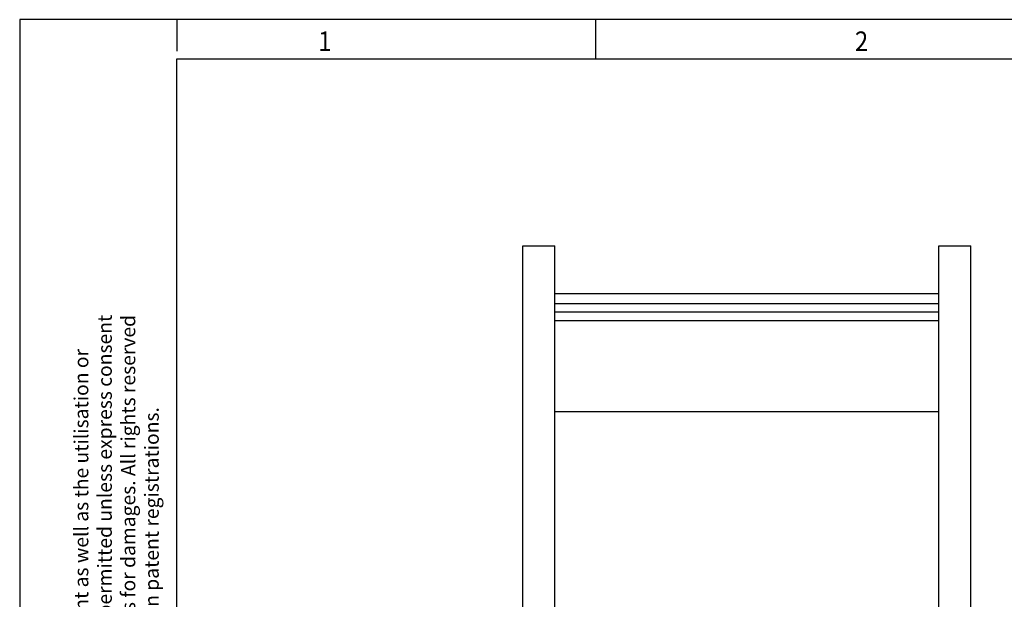
# Model space of a CAD drawing. Units: inches. Extents: x -458 to -38, y -314 to -17.
# Drawn here: x -458 to -332, y -91 to -17 of the extents above; entities that cross this region are included whole.
import ezdxf

# ---------------------------------------------------------------- set-up
doc = ezdxf.new("R2010")
doc.units = ezdxf.units.IN
doc.layers.add('1', color=7, linetype='Continuous')
doc.styles.add('CONVERTER_11', font='txt.shx', dxfattribs={"width": 0.9})

# ---------------------------------------------------------------- blocks, each defined once
blk = doc.blocks.new('3069963_FTP_3_11S-select__5', base_point=(-791.34, -300.02))
at = {"color": 7, "linetype": 'Continuous'}
for p, q in [((-787.26, -211.1), (-787.26, -91.98)), ((-787.26, -91.98), (-779.11, -91.98)), ((-779.11, -104.22), (-779.11, -91.98)), ((-681.31, -104.22), (-681.31, -91.98)), ((-681.31, -91.98), (-673.16, -91.98)), ((-673.16, -211.1), (-673.16, -91.98)), ((-681.31, -104.22), (-779.11, -104.22)), ((-779.11, -106.65), (-779.11, -104.22)), ((-681.31, -106.65), (-681.31, -104.22)), ((-779.11, -108.84), (-779.11, -106.65)), ((-779.11, -106.65), (-681.31, -106.65)), ((-681.31, -108.84), (-681.31, -106.65)), ((-779.11, -108.84), (-681.31, -108.84)), ((-779.11, -111.03), (-779.11, -108.84)), ((-681.31, -111.03), (-681.31, -108.84)), ((-779.11, -111.03), (-681.31, -111.03)), ((-779.11, -134.22), (-779.11, -111.03)), ((-681.31, -134.22), (-681.31, -111.03)), ((-779.11, -211.1), (-779.11, -134.22)), ((-681.31, -134.22), (-779.11, -134.22)), ((-681.31, -211.1), (-681.31, -134.22))]:
    blk.add_line(p, q, dxfattribs=at)
blk = doc.blocks.new('SA_Rechts1', base_point=(-730.21, -196))
blk.add_blockref('3069963_FTP_3_11S-select__5', (-791.34, -300.02))
blk = doc.blocks.new('_rahmen', base_point=(-42.71, -314.22))
at = {"layer": '1', "color": 2, "linetype": 'Continuous'}
for p, q in [((-457.71, -17.22), (-457.71, -165.72)), ((-437.71, -17.22), (-457.71, -17.22)), ((-437.71, -17.22), (-437.71, -21.22)), ((-384.37, -17.22), (-437.71, -17.22)), ((-384.37, -22.22), (-384.37, -17.22)), ((-316.04, -17.22), (-384.37, -17.22))]:
    blk.add_line(p, q, dxfattribs=at)
at = {"layer": '1', "color": 6, "linetype": 'Continuous'}
for p, q in [((-437.71, -309.22), (-437.71, -22.22)), ((-437.71, -22.22), (-384.37, -22.22)), ((-384.37, -22.22), (-316.04, -22.22))]:
    blk.add_line(p, q, dxfattribs=at)
at = {"layer": '1', "color": 7, "style": 'CONVERTER_11', "width": 0.9}
for s, p in [('1', (-419.71, -21.22)), ('2', (-351.37, -21.22))]:
    blk.add_text(s, height=2.5, dxfattribs=at).set_placement(p)
at = {"layer": '1', "color": 3, "insert": (-439.44, -136.24), "char_height": 1.8, "attachment_point": 7, "rotation": 90, "line_spacing_factor": 0.996399, "style": 'CONVERTER_11'}
blk.add_mtext('Transfer or duplication of this document as well as the utilisation or\\Pcommunication of its content are not permitted unless express consent\\Pis granted. Violations give rise to claims for damages. All rights reserved\\Pin case of patent, utility model or design patent registrations.', dxfattribs=at)
blk = doc.blocks.new('A3I_CS', base_point=(-42.71, -314.22))
at = {"layer": '1'}
blk.add_blockref('_rahmen', (-42.71, -314.22), dxfattribs=at)

msp = doc.modelspace()

# ---------------------------------------------------------------- block references
msp.add_blockref('A3I_CS', (-42.71, -314.22))
at = {"xscale": 0.5, "yscale": 0.5, "zscale": 0.5}
msp.add_blockref('SA_Rechts1', (-365.11, -98), dxfattribs=at)

doc.saveas('drawing.dxf')
